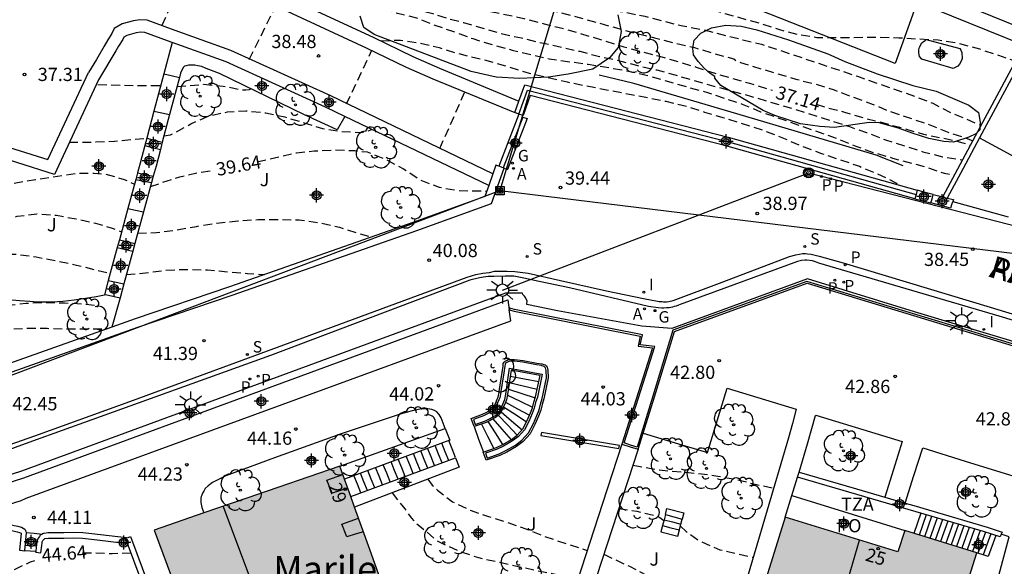
# Model space of a CAD drawing. Units: metres. Extents: x 583793 to 584144, y 4796790 to 4797042.
# Drawn here: x 583829 to 583885, y 4796899 to 4796930 of the extents above; entities that cross this region are included whole.
import ezdxf
from ezdxf.enums import TextEntityAlignment as Align

# ---------------------------------------------------------------- set-up
doc = ezdxf.new("R2010")
doc.units = ezdxf.units.M
doc.header["$MEASUREMENT"] = 0
doc.linetypes.add('TRAZOS_NORMALES', pattern=[0.75, 0.5, -0.25])
for name, color, linetype in [('020194', 31, 'TRAZOS_NORMALES'), ('020195', 30, 'TRAZOS_NORMALES'), ('020204', 9, 'Continuous'), ('020307', 24, 'Continuous'), ('020308', 9, 'Continuous'), ('060108', 9, 'Continuous'), ('060113', 4, 'Continuous'), ('060117', 9, 'Continuous'), ('060141', 9, 'Continuous'), ('060145', 9, 'Continuous'), ('070105', 6, 'Continuous'), ('070106', 6, 'Continuous'), ('070108', 9, 'Continuous'), ('080106', 1, 'Continuous'), ('080107', 9, 'Continuous'), ('080109', 9, 'Continuous'), ('080121', 9, 'Continuous'), ('080202', 9, 'Continuous'), ('080304', 9, 'Continuous'), ('080306', 9, 'Continuous'), ('080308', 9, 'Continuous'), ('080311', 9, 'Continuous'), ('080312', 8, 'Continuous'), ('080316', 9, 'Continuous'), ('090216', 9, 'Continuous'), ('090217', 9, 'Continuous'), ('100103', 3, 'Continuous'), ('100105', 3, 'Continuous'), ('100106', 63, 'Continuous'), ('100107', 3, 'Continuous'), ('100116', 71, 'Continuous'), ('100202', 3, 'Continuous'), ('100302', 7, 'Continuous'), ('200205', 4, 'Continuous'), ('200305', 4, 'Continuous'), ('210102', 4, 'Continuous'), ('210203', 4, 'Continuous'), ('210204', 9, 'Continuous'), ('210205', 4, 'Continuous'), ('210303', 4, 'Continuous'), ('210304', 9, 'Continuous'), ('210305', 4, 'Continuous'), ('220104', 9, 'Continuous'), ('230204', 9, 'Continuous'), ('230304', 9, 'Continuous'), ('240103', 9, 'Continuous'), ('250206', 9, 'Continuous'), ('270102', 9, 'Continuous'), ('270204', 9, 'Continuous'), ('270304', 9, 'Continuous'), ('990501', 21, 'Continuous'), ('Centroides', 1, 'Continuous')]:
    doc.layers.add(name, color=color, linetype=linetype)
doc.layers.add('080111', color=7, linetype='Continuous', lineweight=30)
doc.styles.add('ARIAL', font='arial.ttf', dxfattribs={"height": 1})
doc.styles.add('ARIALI', font='ariali.ttf', dxfattribs={"height": 1})
doc.styles.add('ROMANS', font='romans__.ttf', dxfattribs={"height": 1})
doc.styles.get("Standard").update_dxf_attribs({"font": 'arial.ttf'})

# ---------------------------------------------------------------- blocks, each defined once
blk = doc.blocks.new('Centroide')
for points in [[(0.402, 0), (-0.402, 0)], [(0, -0.402), (0, 0.402)]]:
    blk.add_lwpolyline(points)
for radius in [0.256, 0.159]:
    blk.add_circle((0, 0), radius)
blk = doc.blocks.new('COTAPU')
blk.add_circle((0, 0), 0.075)
blk = doc.blocks.new('PLUVI2')
blk.add_circle((0, 0), 0.055)
blk = doc.blocks.new('FAROLA')
for p, q in [((0, 0.355), (0, 0.755)), ((-0.355, 0), (-0.895, 0)), ((-0.63, 0.51), (-0.255, 0.245)), ((0.605, 0.49), (0.276, 0.223)), ((0.355, 0), (0.855, 0)), ((-0.65, -0.52), (-0.255, -0.24)), ((0, -0.355), (0, -0.755)), ((0.585, -0.52), (0.256, -0.246))]:
    blk.add_line(p, q)
blk.add_circle((0, 0), 0.355)
blk = doc.blocks.new('POSTEM')
for radius in [0.29, 0.21, 0.12]:
    blk.add_circle((0, 0), radius)
blk = doc.blocks.new('ARBOL')
blk.add_circle((0, 0), 0.0587)
for centre, radius, start, end in [((-0.28, 0.855), 0.3, 359.2878, 173.6078), ((0.097, 0.97), 0.21, 23.1565, 160.4665), ((0.438, 0.881), 0.24, 301.578, 139.328), ((-0.564, 0.381), 0.532, 92.28, 254.58), ((0.656, 0.288), 0.443, 319.8556, 114.7656), ((-0.091, 0.321), 0.12, 119.14, 310.56), ((0.819, -0.249), 0.383, 235.5275, 62.0275), ((-0.556, -0.339), 0.555, 142.64, 266.54), ((-0.039, -0.384), 0.21, 189.64, 323.88), ((-0.301, -0.676), 0.45, 213.78, 295.32), ((0.299, -0.624), 0.532, 224.67, 0.24)]:
    blk.add_arc(centre, radius, start, end)
blk = doc.blocks.new('REIND')
blk.add_circle((0, 0), 0.055)
blk = doc.blocks.new('POSTEH')
for points in [[(-0.23, 0.23), (0.23, 0.23), (0.23, -0.23), (-0.23, -0.23), (-0.23, 0.23)], [(-0.145, 0.145), (0.145, 0.145), (0.145, -0.145), (-0.145, -0.145), (-0.145, 0.145)], [(-0.065, 0.065), (0.065, 0.065), (0.065, -0.065), (-0.065, -0.065), (-0.065, 0.065)]]:
    blk.add_lwpolyline(points)
blk = doc.blocks.new('BloquePortal')
blk.add_circle((0, 0), 0.075)
at = {"flags": 5}
blk.add_attdef('INDICE', text='', height=0.75, dxfattribs=at).set_placement((0, 0), align=Align.MIDDLE_CENTER)
blk = doc.blocks.new('REGAS')
blk.add_circle((0, 0), 0.055)
blk = doc.blocks.new('PLUVI3')
blk.add_circle((0, 0), 0.055)
blk = doc.blocks.new('SANEA')
blk.add_circle((0, 0), 0.055)
blk = doc.blocks.new('ABAS')
blk.add_circle((0, 0), 0.055)

msp = doc.modelspace()

# ---------------------------------------------------------------- hatches: boundary and pattern name
at = {"layer": '990501'}
for points in [[(583849.13, 4796900.43), (583847.44, 4796905.147), (583842.174, 4796903.34), (583836.907, 4796901.534), (583838.696, 4796896.743), (583840.485, 4796891.95), (583845.653, 4796893.831), (583850.821, 4796895.712)], [(583883.525, 4796900.239), (583879.451, 4796901.501), (583879.056, 4796900.298), (583875.861, 4796901.281), (583872.666, 4796902.264), (583869.269, 4796891.34), (583873.417, 4796889.963), (583873.676, 4796890.618), (583879.865, 4796888.61)]]:
    msp.add_hatch(color=256, dxfattribs=at).paths.add_polyline_path(points, flags=0)

# ---------------------------------------------------------------- linework, layer by layer
at = {"layer": '020194', "flags": 128}
for points, elevation in [([(583801.81, 4796942.493), (583802.217, 4796942.845), (583802.975, 4796943.553), (583803.311, 4796943.827), (583804.283, 4796944.52), (583805.223, 4796945.083), (583806.304, 4796945.422), (583807.538, 4796945.573), (583808.677, 4796945.556), (583809.879, 4796945.49), (583810.911, 4796945.329), (583812.608, 4796944.856), (583812.831, 4796944.85), (583813.278, 4796944.914), (583813.708, 4796945.016), (583813.933, 4796945.004), (583814.117, 4796944.91), (583815.149, 4796944.108), (583815.538, 4796943.922), (583815.756, 4796943.904), (583815.983, 4796943.931), (583816.195, 4796943.984), (583816.388, 4796944.074), (583817.528, 4796944.728), (583817.746, 4796944.803), (583817.951, 4796944.851), (583818.151, 4796944.875), (583818.357, 4796944.874), (583818.579, 4796944.848), (583818.805, 4796944.796), (583819.627, 4796944.46), (583820.488, 4796943.769), (583821.352, 4796943.043), (583821.549, 4796942.943), (583821.754, 4796942.866), (583822.832, 4796942.593), (583823.982, 4796942.355), (583827.338, 4796941.954), (583829.505, 4796941.396), (583830.476, 4796940.986), (583831.484, 4796940.53), (583832.465, 4796940.174), (583834.714, 4796939.539), (583836.874, 4796938.999), (583838.988, 4796938.387), (583840.073, 4796938.035), (583841.092, 4796937.663), (583842.135, 4796937.224), (583843.08, 4796936.817), (583846.142, 4796935.426), (583847.206, 4796935.121), (583848.334, 4796934.912), (583849.349, 4796934.821), (583850.424, 4796934.69), (583851.526, 4796934.581), (583852.634, 4796934.33), (583853.713, 4796934.021), (583854.79, 4796933.585), (583855.862, 4796933.183), (583856.961, 4796932.795), (583858.024, 4796932.37), (583860.23, 4796931.659), (583861.358, 4796931.319), (583862.458, 4796931.079), (583863.619, 4796930.885), (583864.719, 4796930.658), (583865.809, 4796930.373), (583866.868, 4796930.121), (583867.988, 4796929.908), (583870.267, 4796929.331), (583871.322, 4796929.08), (583876.771, 4796927.258), (583880.01, 4796926.122), (583881.029, 4796925.733), (583882.07, 4796925.196), (583883.78, 4796924.475)], 35.64), ([(583832.016, 4796939.185), (583833.131, 4796938.993), (583834.154, 4796938.789), (583835.275, 4796938.543), (583836.28, 4796938.288), (583837.451, 4796938.025), (583838.559, 4796937.61), (583840.753, 4796936.828), (583844.029, 4796935.574), (583846.256, 4796934.746), (583848.082, 4796934.168), (583849.486, 4796933.827), (583850.639, 4796933.483), (583852.853, 4796932.914), (583853.966, 4796932.596), (583855.103, 4796932.313), (583857.425, 4796931.629), (583858.541, 4796931.272), (583859.686, 4796930.929), (583860.788, 4796930.653), (583864.127, 4796929.715), (583865.262, 4796929.445), (583866.417, 4796929.146), (583867.541, 4796928.886), (583868.628, 4796928.552), (583869.766, 4796928.255), (583869.935, 4796928.119), (583870.132, 4796928.042), (583873.28, 4796927.093), (583874.36, 4796926.826), (583875.441, 4796926.482), (583877.656, 4796925.66), (583878.597, 4796925.271), (583880.859, 4796924.515), (583881.988, 4796924.053), (583882.834, 4796923.79), (583883.305, 4796923.592)], 36.14), ([(583840.175, 4796933.642), (583840.835, 4796934.128), (583841.049, 4796934.182), (583841.268, 4796934.204), (583841.961, 4796934.159), (583843.062, 4796933.887), (583845.167, 4796933.11), (583846.185, 4796932.778), (583847.321, 4796932.451), (583849.436, 4796931.768), (583850.527, 4796931.398), (583852.711, 4796930.813), (583853.788, 4796930.475), (583854.445, 4796930.309), (583856.585, 4796929.681), (583857.726, 4796929.432), (583858.887, 4796929.149), (583860.029, 4796928.907), (583861.027, 4796928.676), (583862.156, 4796928.381), (583863.15, 4796928.17), (583864.243, 4796927.886), (583865.396, 4796927.62), (583866.492, 4796927.319), (583868.629, 4796926.704), (583870.763, 4796926.116), (583873.051, 4796925.443), (583876.308, 4796924.403), (583877.276, 4796924.079), (583878.355, 4796923.66), (583880.471, 4796922.978), (583881.589, 4796922.695), (583882.734, 4796922.527)], 37.64), ([(583837.364, 4796930.158), (583838.922, 4796933.53)], 37.64), ([(583842.302, 4796928.216), (583843.823, 4796931.27)], 38.14), ([(583844.695, 4796931.573), (583845.122, 4796931.598), (583846.179, 4796931.608), (583847.303, 4796931.534), (583848.373, 4796931.391), (583849.513, 4796931.148), (583851.772, 4796930.571), (583852.813, 4796930.161), (583853.878, 4796929.8), (583854.969, 4796929.392), (583856.152, 4796929.033), (583857.198, 4796928.746), (583859.304, 4796928.248), (583861.515, 4796927.941), (583862.681, 4796927.75), (583863.891, 4796927.535), (583864.896, 4796927.298), (583868.264, 4796926.336), (583870.235, 4796925.682), (583871.278, 4796925.249), (583875.632, 4796923.73), (583876.67, 4796923.302), (583877.701, 4796922.929), (583878.76, 4796922.624), (583880.608, 4796922.121), (583881.673, 4796921.765), (583882.077, 4796921.688), (583882.273, 4796921.67)], 38.14), ([(583849.766, 4796929.269), (583850.865, 4796929.311), (583851.974, 4796929.151), (583853.056, 4796928.893), (583854.043, 4796928.579), (583856.116, 4796928.062), (583858.158, 4796927.444), (583860.315, 4796926.94), (583862.551, 4796926.491), (583864.781, 4796926.079), (583865.901, 4796925.844), (583867.075, 4796925.558), (583868.102, 4796925.228), (583869.219, 4796924.907), (583871.399, 4796924.219), (583872.488, 4796923.783), (583873.581, 4796923.31), (583874.723, 4796922.889), (583876.884, 4796922.156), (583877.903, 4796921.733), (583878.902, 4796921.243), (583879.243, 4796921.051)], 38.64), ([(583847.815, 4796925.688), (583849.247, 4796928.737)], 38.64), ([(583833.73, 4796926.787), (583835.904, 4796926.732), (583837.282, 4796926.727)], 38.64), ([(583838.208, 4796926.677), (583839.719, 4796926.803), (583840.816, 4796926.707), (583841.89, 4796926.494), (583842.113, 4796926.492), (583842.314, 4796926.513), (583842.39, 4796926.551)], 38.64), ([(583853.095, 4796923.161), (583854.509, 4796926.332)], 39.14), ([(583837.471, 4796923.877), (583837.832, 4796923.947), (583838.024, 4796924.032), (583838.991, 4796924.56), (583839.997, 4796925.003), (583841.069, 4796925.24), (583842.113, 4796925.305), (583843.238, 4796925.188), (583844.314, 4796924.955), (583846.446, 4796924.306), (583847.534, 4796924.134), (583848.637, 4796924.073), (583848.843, 4796924.109), (583849.24, 4796924.236)], 39.14), ([(583832.095, 4796923.518), (583833.601, 4796923.535), (583834.675, 4796923.577), (583835.763, 4796923.691), (583836.496, 4796923.738)], 39.14), ([(583823.85, 4796916.729), (583825.001, 4796916.805), (583825.2, 4796916.85), (583825.402, 4796916.921), (583825.799, 4796917.127), (583825.986, 4796917.269), (583826.755, 4796918.014), (583827.611, 4796918.74), (583828.034, 4796918.965), (583829.149, 4796919.325), (583830.262, 4796919.453), (583831.375, 4796919.381), (583832.49, 4796919.177), (583833.6, 4796918.934), (583834.542, 4796918.649), (583835.069, 4796918.447)], 40.14), ([(583835.985, 4796918.357), (583837.043, 4796918.401), (583838.181, 4796918.544), (583839.317, 4796918.751), (583840.47, 4796918.926), (583841.659, 4796919.065), (583842.811, 4796919.134), (583843.975, 4796919.147), (583845.139, 4796919.114), (583846.311, 4796918.957), (583847.416, 4796918.706), (583848.437, 4796918.363), (583849.258, 4796918.156)], 40.14), ([(583823.033, 4796915.106), (583824.635, 4796915.331), (583824.832, 4796915.412), (583825.898, 4796915.972), (583826.884, 4796916.555), (583827.9, 4796917.011), (583828.804, 4796917.182), (583829.019, 4796917.179), (583830.225, 4796917.018), (583831.359, 4796916.803), (583832.519, 4796916.558), (583833.565, 4796916.288), (583834.428, 4796916.092)], 40.64), ([(583835.347, 4796916.013), (583836.422, 4796916.118), (583837.535, 4796916.26), (583838.729, 4796916.313), (583839.942, 4796916.28), (583842.206, 4796916.083), (583843.17, 4796916.015)], 40.64), ([(583821.971, 4796912.911), (583823.053, 4796912.932), (583824.143, 4796913.14), (583825.158, 4796913.459), (583826.209, 4796913.811), (583827.331, 4796914.069), (583828.47, 4796914.251), (583829.655, 4796914.395), (583830.747, 4796914.441), (583831.834, 4796914.409), (583832.959, 4796914.358), (583833.727, 4796914.261)], 41.14), ([(583821.542, 4796911.877), (583821.974, 4796911.861), (583823.052, 4796911.976), (583825.155, 4796912.314), (583826.298, 4796912.544), (583828.535, 4796912.913), (583829.652, 4796912.97), (583830.844, 4796912.971), (583832.052, 4796912.941), (583833.102, 4796912.948), (583834.232, 4796912.934)], 41.64), ([(583864.049, 4796905.209), (583865.549, 4796904.94), (583867.739, 4796904.745), (583868.864, 4796904.593), (583869.911, 4796904.398), (583870.979, 4796904.132), (583872.019, 4796903.912)], 43.64), ([(583850.404, 4796903.643), (583851.114, 4796902.728), (583851.489, 4796902.209), (583851.807, 4796901.885), (583851.977, 4796901.754), (583852.814, 4796901.026), (583852.994, 4796900.899), (583853.172, 4796900.802), (583854.195, 4796900.335), (583855.301, 4796899.972), (583858.513, 4796899.259), (583859.643, 4796899.035), (583860.522, 4796898.772), (583860.886, 4796898.63)], 45.14), ([(583863.246, 4796902.746), (583864.272, 4796902.595), (583865.385, 4796902.332), (583865.575, 4796902.241), (583865.794, 4796902.082)], 44.14), ([(583866.731, 4796901.746), (583867.066, 4796901.453), (583867.786, 4796900.934), (583868.963, 4796900.42), (583870.86, 4796899.988)], 44.14)]:
    msp.add_lwpolyline(points, dxfattribs=dict(at, elevation=elevation))
at = {"layer": '020195', "flags": 128}
for points, elevation in [([(583847.986, 4796932.996), (583848.969, 4796932.692), (583850.085, 4796932.386), (583851.146, 4796932.06), (583852.146, 4796931.834), (583853.254, 4796931.526), (583855.421, 4796931.046), (583857.856, 4796930.543), (583859.015, 4796930.235), (583860.107, 4796929.97), (583862.345, 4796929.304), (583863.533, 4796928.927), (583864.537, 4796928.65), (583865.55, 4796928.393), (583866.581, 4796928.099), (583867.631, 4796927.78), (583868.633, 4796927.447), (583870.645, 4796926.867), (583871.952, 4796926.465)], 37.14), ([(583867.855, 4796931.367), (583868.207, 4796931.151), (583869.254, 4796930.823), (583871.304, 4796930.246), (583872.354, 4796929.91), (583873.383, 4796929.64), (583874.472, 4796929.461), (583875.582, 4796929.452), (583877.876, 4796929.479), (583879.107, 4796929.442), (583881.348, 4796929.322), (583882.548, 4796929.125), (583883.689, 4796928.806), (583884.766, 4796928.45), (583885.732, 4796928.11)], 34.64), ([(583874.428, 4796925.68), (583874.96, 4796925.506), (583876.035, 4796925.232), (583877.183, 4796924.882), (583878.236, 4796924.62), (583879.399, 4796924.304), (583880.505, 4796923.976), (583881.614, 4796923.758), (583882.731, 4796923.495), (583883.18, 4796923.358)], 37.14), ([(583842.758, 4796922.406), (583844.982, 4796922.923), (583845.977, 4796923.032), (583847.144, 4796923.081), (583848.29, 4796923.051), (583848.984, 4796922.969), (583850.016, 4796922.56), (583851.037, 4796922.015), (583852.012, 4796921.374), (583853.073, 4796920.968), (583854.145, 4796920.782), (583855.756, 4796920.751)], 39.64), ([(583825.519, 4796920.035), (583826.617, 4796920.031), (583827.074, 4796920.155), (583827.269, 4796920.243), (583828.213, 4796920.828), (583828.755, 4796921.135), (583828.977, 4796921.2), (583830.184, 4796921.407), (583832.466, 4796921.757), (583833.506, 4796921.763), (583834.175, 4796921.714), (583835.216, 4796921.415), (583835.804, 4796921.149)], 39.64), ([(583836.705, 4796921.003), (583837.405, 4796921.248), (583838.373, 4796921.552), (583839.527, 4796921.821), (583840.208, 4796921.925)], 39.64), ([(583852.431, 4796904.417), (583852.673, 4796904.081), (583852.977, 4796903.789), (583853.817, 4796903.142), (583854.822, 4796902.662), (583855.868, 4796902.296), (583856.923, 4796901.964), (583857.979, 4796901.6), (583859.051, 4796901.164), (583861.456, 4796900.382)], 44.64), ([(583832.859, 4796900.235), (583833.408, 4796900.246), (583834.528, 4796900.205), (583835.606, 4796900.242)], 44.64), ([(583862.402, 4796900.159), (583863.845, 4796899.479), (583864.813, 4796898.972), (583865.347, 4796898.647), (583865.499, 4796898.504), (583866.186, 4796897.664), (583866.682, 4796896.977), (583866.845, 4796896.837), (583867.744, 4796896.211), (583868.139, 4796896.066), (583869.598, 4796895.719)], 44.64), ([(583823.435, 4796897.107), (583823.785, 4796897.186), (583824.869, 4796897.497), (583825.911, 4796897.933), (583827.924, 4796898.862), (583828.918, 4796899.265), (583829.904, 4796899.728), (583830.287, 4796899.855)], 44.64)]:
    msp.add_lwpolyline(points, dxfattribs=dict(at, elevation=elevation))
at = {"layer": '060108', "flags": 128}
msp.add_lwpolyline([(583895.107, 4796910.548), (583884.798, 4796913.658), (583874.581, 4796916.672), (583874.392, 4796916.744), (583874.214, 4796916.792), (583873.905, 4796916.83), (583873.778, 4796916.827), (583873.603, 4796916.808), (583873.366, 4796916.763), (583866.719, 4796914.316), (583866.627, 4796914.278), (583866.502, 4796914.231), (583866.382, 4796914.198), (583866.277, 4796914.164), (583866.098, 4796914.139), (583865.953, 4796914.125), (583865.793, 4796914.118), (583865.677, 4796914.115), (583865.466, 4796914.134), (583864.921, 4796914.214), (583860.449, 4796915.26), (583858.731, 4796915.627), (583857.857, 4796915.816), (583857.295, 4796915.918), (583856.803, 4796915.925), (583856.162, 4796915.912), (583855.842, 4796915.899), (583855.569, 4796915.871), (583855.352, 4796915.839), (583854.8, 4796915.708), (583843.508, 4796911.435), (583835.063, 4796908.395), (583830.018, 4796906.564), (583825.303, 4796904.858)], dxfattribs=at)
at = {"layer": '060113', "flags": 128}
msp.add_lwpolyline([(583823.295, 4796904.475), (583830.159, 4796906.873), (583835.743, 4796908.895), (583844.988, 4796912.302), (583854.643, 4796915.872), (583855.143, 4796916.014), (583855.538, 4796916.094), (583855.914, 4796916.14), (583856.207, 4796916.201), (583856.496, 4796916.219), (583856.925, 4796916.218), (583857.356, 4796916.187), (583858.113, 4796916.098), (583859.947, 4796915.681), (583862.549, 4796915.094), (583864.637, 4796914.653), (583865.137, 4796914.564), (583865.346, 4796914.523), (583865.533, 4796914.5), (583865.682, 4796914.482), (583865.771, 4796914.478), (583865.943, 4796914.48), (583866.081, 4796914.498), (583866.324, 4796914.552), (583869.106, 4796915.581), (583872.924, 4796917.033), (583873.28, 4796917.128), (583873.476, 4796917.181), (583873.648, 4796917.206), (583873.826, 4796917.211), (583873.931, 4796917.201), (583874.146, 4796917.174), (583874.602, 4796917.057), (583875.963, 4796916.674), (583884.281, 4796914.165), (583888.572, 4796912.865)], dxfattribs=at)
at = {"layer": '060117', "flags": 128}
for points in [[(583837.457, 4796927.391), (583837.876, 4796927.298), (583838.343, 4796927.193)], [(583836.903, 4796925.287), (583837.348, 4796925.192), (583837.792, 4796925.098)], [(583836.39, 4796923.336), (583836.809, 4796923.226), (583837.268, 4796923.106)], [(583836.496, 4796923.741), (583836.918, 4796923.633), (583837.376, 4796923.516)], [(583835.976, 4796921.783), (583836.4, 4796921.694), (583836.866, 4796921.597)], [(583835.873, 4796921.404), (583836.321, 4796921.321), (583836.768, 4796921.238)], [(583835.426, 4796919.763), (583835.859, 4796919.67), (583836.315, 4796919.571)], [(583834.944, 4796917.989), (583835.829, 4796917.786)], [(583834.826, 4796917.555), (583835.711, 4796917.352)], [(583834.317, 4796915.688), (583834.761, 4796915.59), (583835.205, 4796915.492)], [(583829.679, 4796901.395), (583830.111, 4796901.35), (583830.56, 4796901.303)], [(583829.587, 4796900.366), (583829.886, 4796900.35), (583830.206, 4796900.332)]]:
    msp.add_lwpolyline(points, dxfattribs=at)
at = {"layer": '060141', "flags": 128}
for points in [[(583857.093, 4796910.264), (583857.9, 4796910.106), (583858.707, 4796909.947)], [(583856.987, 4796909.521), (583857.748, 4796909.274), (583858.508, 4796909.027)], [(583857.04, 4796909.893), (583857.829, 4796909.704), (583858.618, 4796909.515)], [(583856.933, 4796909.171), (583857.646, 4796908.832), (583858.36, 4796908.494)], [(583856.717, 4796908.528), (583857.364, 4796908.094), (583858.011, 4796907.66)], [(583856.824, 4796908.779), (583857.503, 4796908.41), (583858.182, 4796908.04)], [(583856.106, 4796907.836), (583856.624, 4796907.245), (583857.143, 4796906.654)], [(583856.417, 4796908.034), (583856.951, 4796907.476), (583857.485, 4796906.918)], [(583856.574, 4796908.232), (583857.168, 4796907.728), (583857.762, 4796907.224)], [(583855.042, 4796907.398), (583855.3, 4796906.684), (583855.57, 4796905.953)], [(583855.459, 4796907.545), (583855.812, 4796906.854), (583856.164, 4796906.163)], [(583855.83, 4796907.691), (583856.241, 4796907.036), (583856.652, 4796906.38)], [(583853.999, 4796905.646), (583853.804, 4796906.13), (583853.608, 4796906.614)], [(583852.807, 4796905.185), (583852.608, 4796905.678), (583852.409, 4796906.17)], [(583853.234, 4796905.343), (583853.035, 4796905.836), (583852.836, 4796906.328)], [(583853.607, 4796905.481), (583853.408, 4796905.974), (583853.209, 4796906.467)], [(583851.145, 4796904.573), (583850.947, 4796905.064), (583850.749, 4796905.555)], [(583851.597, 4796904.739), (583851.398, 4796905.23), (583851.2, 4796905.722)], [(583852.003, 4796904.889), (583851.804, 4796905.381), (583851.606, 4796905.873)], [(583852.416, 4796905.041), (583852.217, 4796905.533), (583852.018, 4796906.025)], [(583849.415, 4796903.935), (583849.217, 4796904.425), (583849.019, 4796904.915)], [(583849.86, 4796904.099), (583849.662, 4796904.589), (583849.464, 4796905.079)], [(583850.295, 4796904.259), (583850.097, 4796904.75), (583849.899, 4796905.24)], [(583850.738, 4796904.423), (583850.54, 4796904.914), (583850.342, 4796905.404)], [(583848.625, 4796903.644), (583848.428, 4796904.133), (583848.23, 4796904.622)], [(583848.996, 4796903.78), (583848.798, 4796904.27), (583848.601, 4796904.759)], [(583865.882, 4796902.412), (583865.972, 4796902.756), (583866.931, 4796902.502), (583866.841, 4796902.158)], [(583865.882, 4796902.412), (583865.805, 4796902.121)], [(583865.882, 4796902.412), (583866.361, 4796902.285), (583866.841, 4796902.158)], [(583866.764, 4796901.867), (583866.841, 4796902.158)], [(583880.362, 4796902.487), (583879.957, 4796901.344)], [(583880.666, 4796902.398), (583880.26, 4796901.25)], [(583880.971, 4796902.309), (583880.562, 4796901.157)], [(583881.275, 4796902.22), (583880.865, 4796901.063)], [(583881.579, 4796902.131), (583881.167, 4796900.969)], [(583865.718, 4796901.792), (583865.624, 4796901.437), (583866.583, 4796901.183), (583866.677, 4796901.538)], [(583865.805, 4796902.121), (583865.718, 4796901.792)], [(583865.718, 4796901.792), (583866.197, 4796901.665), (583866.677, 4796901.538)], [(583865.805, 4796902.121), (583866.283, 4796901.994), (583866.764, 4796901.867)], [(583866.677, 4796901.538), (583866.764, 4796901.867)], [(583881.884, 4796902.041), (583881.47, 4796900.875)], [(583882.188, 4796901.951), (583881.773, 4796900.782)], [(583882.492, 4796901.862), (583882.075, 4796900.688)], [(583882.797, 4796901.773), (583882.378, 4796900.594)], [(583883.101, 4796901.684), (583882.681, 4796900.5)], [(583883.405, 4796901.595), (583882.984, 4796900.407)], [(583829.649, 4796901.018), (583829.974, 4796900.998), (583830.306, 4796900.978)], [(583883.71, 4796901.505), (583883.287, 4796900.313)], [(583884.013, 4796901.414), (583883.589, 4796900.219)], [(583884.316, 4796901.32), (583883.892, 4796900.125)], [(583884.606, 4796901.229), (583884.182, 4796900.035), (583883.892, 4796900.125)], [(583829.617, 4796900.682), (583829.92, 4796900.665), (583830.242, 4796900.648)], [(583883.589, 4796900.219), (583883.525, 4796900.239)], [(583883.892, 4796900.125), (583883.589, 4796900.219)]]:
    msp.add_lwpolyline(points, dxfattribs=at)
at = {"layer": '060145', "flags": 128}
for points in [[(583873.465, 4796904.824), (583873.928, 4796906.425), (583874.391, 4796908.025), (583874.4, 4796908.055), (583879.297, 4796906.547), (583878.807, 4796904.975), (583878.316, 4796903.403)], [(583879.464, 4796903.067), (583879.965, 4796904.627), (583880.465, 4796906.187), (583882.872, 4796905.445), (583886.365, 4796904.37)], [(583885.372, 4796901.156), (583884.916, 4796901.306)]]:
    msp.add_lwpolyline(points, dxfattribs=at)
at = {"layer": '070105', "flags": 128}
for points in [[(583881.603, 4796920.42), (583883.458, 4796923.876), (583886.047, 4796928.697), (583886.207, 4796929.014)], [(583886.267, 4796928.578), (583883.679, 4796923.76)], [(583857.58, 4796925.85), (583857.911, 4796926.776), (583869.446, 4796923.802), (583880.156, 4796920.795)], [(583880.021, 4796920.314), (583869.316, 4796923.319), (583858.228, 4796926.178), (583857.818, 4796925.031), (583857.582, 4796925.116)], [(583857.347, 4796925.199), (583857.58, 4796925.85)], [(583857.582, 4796925.116), (583857.347, 4796925.199)], [(583883.679, 4796923.76), (583882.755, 4796922.039), (583881.851, 4796920.356)], [(583856.437, 4796922.161), (583856.28, 4796922.216), (583856.108, 4796921.734)], [(583799.404, 4796909.447), (583799.892, 4796909.552), (583798.986, 4796913.716), (583804.588, 4796911.369), (583816.832, 4796906.269), (583820.882, 4796907.675), (583835.995, 4796913.028), (583841.342, 4796914.841), (583851.796, 4796918.519), (583856.038, 4796920.054), (583856.75, 4796922.046)], [(583856.108, 4796921.734), (583855.871, 4796921.071)], [(583856.688, 4796922.071), (583856.437, 4796922.161)], [(583856.75, 4796922.046), (583856.751, 4796922.048), (583856.688, 4796922.071)], [(583855.871, 4796921.071), (583855.646, 4796920.444), (583851.628, 4796918.99), (583841.179, 4796915.314), (583835.831, 4796913.5), (583834.519, 4796913.035)], [(583880.089, 4796920.555), (583880.021, 4796920.314)], [(583880.156, 4796920.795), (583880.089, 4796920.555)], [(583880.932, 4796920.077), (583880.995, 4796920.319), (583881.058, 4796920.561)], [(583881.058, 4796920.561), (583881.603, 4796920.42)], [(583882.165, 4796920.153), (583882.121, 4796920.027), (583882.04, 4796919.79), (583881.485, 4796919.933), (583880.932, 4796920.077)], [(583881.603, 4796920.42), (583881.631, 4796920.413), (583881.851, 4796920.356)], [(583881.851, 4796920.356), (583882.203, 4796920.264), (583882.165, 4796920.153)], [(583890.855, 4796910.642), (583879.994, 4796913.907), (583873.944, 4796915.772), (583866.248, 4796912.967), (583864.552, 4796913.093), (583859.762, 4796913.968), (583858.031, 4796914.321), (583858.031, 4796914.348), (583858.045, 4796914.522), (583857.939, 4796914.729), (583857.898, 4796914.792), (583857.802, 4796914.894), (583857.78, 4796914.964), (583856.824, 4796914.963), (583829.4, 4796904.874), (583824.441, 4796903.279)], [(583864.625, 4796907.03), (583865.259, 4796909.091), (583866.395, 4796912.787), (583873.909, 4796915.527), (583884.47, 4796912.32), (583890.165, 4796910.587), (583890.247, 4796910.558), (583888.716, 4796905.687), (583888.175, 4796903.871)], [(583826.807, 4796903.62), (583829.53, 4796904.496), (583856.962, 4796914.588), (583857.002, 4796914.3), (583857.039, 4796914.012)], [(583857.039, 4796914.012), (583857.306, 4796913.943), (583864.458, 4796912.524), (583864.332, 4796911.952), (583865.159, 4796911.859), (583863.419, 4796906.405)], [(583834.519, 4796913.035), (583820.718, 4796908.147), (583820.449, 4796908.053), (583820.194, 4796907.964)], [(583857.141, 4796910.601), (583856.943, 4796909.212), (583856.877, 4796908.915), (583856.818, 4796908.763), (583856.661, 4796908.398), (583856.539, 4796908.165), (583856.43, 4796908.044), (583856.311, 4796907.951), (583855.954, 4796907.751), (583855.72, 4796907.637), (583855.042, 4796907.398), (583854.876, 4796907.865), (583855.528, 4796908.095), (583855.724, 4796908.191), (583856.034, 4796908.364), (583856.09, 4796908.408), (583856.129, 4796908.451), (583856.213, 4796908.612), (583856.359, 4796908.95), (583856.4, 4796909.058), (583856.462, 4796909.338), (583856.466, 4796909.395), (583856.632, 4796910.467), (583856.682, 4796910.83), (583856.699, 4796910.967), (583856.741, 4796911.048), (583856.8, 4796911.101), (583856.882, 4796911.148), (583856.976, 4796911.194), (583857.141, 4796911.21), (583857.333, 4796911.201), (583857.816, 4796911.15), (583858.596, 4796911.003), (583858.884, 4796910.954), (583858.901, 4796910.95), (583858.995, 4796910.928), (583859.08, 4796910.897), (583859.127, 4796910.838), (583859.179, 4796910.774), (583859.205, 4796910.687), (583859.228, 4796910.593), (583859.249, 4796910.158), (583859.003, 4796908.964), (583858.895, 4796908.652), (583858.823, 4796908.328), (583858.695, 4796907.998), (583858.492, 4796907.526), (583858.213, 4796906.995), (583857.819, 4796906.559), (583857.441, 4796906.261), (583856.892, 4796905.954), (583856.504, 4796905.765), (583855.72, 4796905.488), (583855.557, 4796905.948), (583856.315, 4796906.216), (583856.666, 4796906.387), (583857.169, 4796906.668), (583857.484, 4796906.917), (583857.81, 4796907.277), (583858.051, 4796907.736), (583858.243, 4796908.182), (583858.354, 4796908.469), (583858.424, 4796908.785), (583858.531, 4796909.093), (583858.778, 4796910.291), (583858.768, 4796910.293), (583857.954, 4796910.447), (583857.141, 4796910.601)], [(583847.44, 4796905.147), (583853.401, 4796907.297)], [(583853.401, 4796907.297), (583853.405, 4796907.298), (583853.661, 4796906.634), (583847.699, 4796904.425)], [(583864.344, 4796906.113), (583864.625, 4796907.03)], [(583863.419, 4796906.405), (583863.882, 4796906.259), (583864.344, 4796906.113)], [(583848.054, 4796903.433), (583853.999, 4796905.625), (583854.204, 4796905.093)], [(583854.204, 4796905.093), (583848.271, 4796902.829)], [(583873.048, 4796903.485), (583873.375, 4796904.534)], [(583873.375, 4796904.534), (583873.465, 4796904.824)], [(583884.916, 4796901.306), (583884.854, 4796901.151), (583883.909, 4796901.447), (583873.375, 4796904.534)], [(583873.465, 4796904.824), (583876.717, 4796903.872), (583878.316, 4796903.403)], [(583872.666, 4796902.264), (583873.048, 4796903.485)], [(583878.316, 4796903.403), (583879.464, 4796903.067)], [(583879.464, 4796903.067), (583879.968, 4796902.92), (583884.113, 4796901.692), (583884.958, 4796901.409), (583884.916, 4796901.306)], [(583835.409, 4796900.773), (583835.3, 4796901.066), (583835.349, 4796901.083)], [(583835.349, 4796901.083), (583835.44, 4796901.118), (583835.581, 4796901.17)], [(583835.581, 4796901.17), (583840.259, 4796888.577), (583852.454, 4796893.325)], [(583840.084, 4796888.186), (583835.409, 4796900.773)]]:
    msp.add_lwpolyline(points, dxfattribs=at)
at = {"layer": '070106', "flags": 128}
for points in [[(583857.582, 4796925.116), (583856.437, 4796922.161)], [(583881.058, 4796920.561), (583880.607, 4796920.678), (583880.156, 4796920.795)], [(583880.021, 4796920.314), (583880.477, 4796920.195), (583880.932, 4796920.077)], [(583882.165, 4796920.153), (583883.739, 4796919.725), (583885.312, 4796919.298)]]:
    msp.add_lwpolyline(points, dxfattribs=at)
at = {"layer": '070108', "flags": 128}
for points in [[(583879.357, 4796922.181), (583877.829, 4796922.779), (583869.925, 4796925.129), (583864.091, 4796926.847), (583862.133, 4796927.326)], [(583857.582, 4796925.116), (583858.069, 4796926.477), (583869.381, 4796923.561), (583880.089, 4796920.555)]]:
    msp.add_lwpolyline(points, dxfattribs=at)
at = {"layer": '080106', "flags": 128}
for points in [[(583847.882, 4796903.912), (583846.996, 4796903.627), (583846.705, 4796904.358), (583847.608, 4796904.679)], [(583848.768, 4796901.441), (583848.302, 4796901.291), (583847.835, 4796901.141), (583847.544, 4796901.872), (583848.018, 4796902.04), (583848.493, 4796902.209)]]:
    msp.add_lwpolyline(points, dxfattribs=at)
at = {"layer": '080107', "flags": 128}
msp.add_lwpolyline([(583883.679, 4796923.76), (583886.572, 4796922.194)], dxfattribs=at).dxf.unprotected_set("ltscale", 0)
at = {"layer": '080109', "flags": 128}
for points in [[(583840.82, 4796902.876), (583842.594, 4796898.12), (583844.368, 4796893.364)], [(583873.963, 4796890.989), (583875.425, 4796895.978), (583876.886, 4796900.966)]]:
    msp.add_lwpolyline(points, dxfattribs=at)
at = {"layer": '080111', "flags": 128}
for points in [[(583847.44, 4796905.147), (583842.174, 4796903.34), (583839.736, 4796902.504)], [(583847.699, 4796904.425), (583847.44, 4796905.147)], [(583848.054, 4796903.433), (583847.699, 4796904.425)], [(583848.271, 4796902.829), (583848.054, 4796903.433)], [(583839.736, 4796902.504), (583836.907, 4796901.534), (583838.696, 4796896.743), (583840.485, 4796891.95), (583845.653, 4796893.831), (583850.821, 4796895.712), (583849.13, 4796900.43), (583848.271, 4796902.829)], [(583872.666, 4796902.264), (583869.269, 4796891.34), (583873.418, 4796889.966)], [(583879.451, 4796901.501), (583879.056, 4796900.298), (583875.861, 4796901.281), (583872.666, 4796902.264)], [(583879.865, 4796888.61), (583883.525, 4796900.239), (583879.451, 4796901.501)]]:
    msp.add_lwpolyline(points, dxfattribs=at)
at = {"layer": '080121', "flags": 128}
msp.add_lwpolyline([(583873.048, 4796903.485), (583879.451, 4796901.501)], dxfattribs=at)
at = {"layer": '100103', "flags": 128}
msp.add_lwpolyline([(583878.907, 4796927.98), (583868.878, 4796931.958), (583870.174, 4796935.007), (583879.977, 4796930.989), (583878.907, 4796927.98)], dxfattribs=at)
at = {"layer": '100105', "flags": 128}
for points in [[(583887.683, 4796900.469), (583887.295, 4796900.564), (583888.811, 4796905.657), (583890.371, 4796910.62), (583890.196, 4796910.682), (583884.499, 4796912.416), (583873.906, 4796915.633), (583866.314, 4796912.863), (583865.163, 4796909.12), (583864.278, 4796906.238), (583863.912, 4796906.354), (583863.544, 4796906.47), (583865.291, 4796911.944), (583864.453, 4796912.039), (583864.577, 4796912.602), (583857.328, 4796914.04), (583857.066, 4796914.108), (583857.039, 4796914.012)], [(583859.148, 4796910.166), (583859.128, 4796910.578), (583859.108, 4796910.661), (583859.089, 4796910.726), (583859.049, 4796910.775), (583859.019, 4796910.812), (583858.966, 4796910.832), (583858.878, 4796910.852), (583858.864, 4796910.856), (583858.578, 4796910.904), (583857.801, 4796911.051), (583857.325, 4796911.101), (583857.143, 4796911.11), (583857.004, 4796911.096), (583856.929, 4796911.059), (583856.859, 4796911.019), (583856.821, 4796910.986), (583856.796, 4796910.937), (583856.781, 4796910.817), (583856.731, 4796910.452), (583856.565, 4796909.384), (583856.561, 4796909.323), (583856.496, 4796909.029), (583856.452, 4796908.912), (583856.303, 4796908.569), (583856.212, 4796908.393), (583856.158, 4796908.334), (583856.089, 4796908.28), (583855.77, 4796908.102), (583855.567, 4796908.003), (583855.004, 4796907.804), (583855.103, 4796907.525), (583855.681, 4796907.729), (583855.907, 4796907.84), (583856.255, 4796908.034), (583856.361, 4796908.117), (583856.456, 4796908.222), (583856.571, 4796908.441), (583856.725, 4796908.801), (583856.781, 4796908.944), (583856.845, 4796909.235), (583857.057, 4796910.719), (583857.972, 4796910.545), (583858.785, 4796910.391), (583858.896, 4796910.369), (583858.627, 4796909.066), (583858.52, 4796908.758), (583858.45, 4796908.44), (583858.335, 4796908.144), (583858.141, 4796907.693), (583857.892, 4796907.219), (583857.552, 4796906.844), (583857.225, 4796906.585), (583856.712, 4796906.298), (583856.354, 4796906.124), (583855.685, 4796905.887), (583855.781, 4796905.616), (583856.465, 4796905.857), (583856.845, 4796906.043), (583857.385, 4796906.344), (583857.75, 4796906.632), (583858.13, 4796907.053), (583858.401, 4796907.569), (583858.602, 4796908.036), (583858.727, 4796908.357), (583858.798, 4796908.679), (583858.906, 4796908.99), (583859.148, 4796910.166)]]:
    msp.add_lwpolyline(points, dxfattribs=at)
at = {"layer": '100106', "flags": 128}
for points in [[(583863.194, 4796930.736), (583863.379, 4796929.805), (583863.212, 4796928.882), (583862.715, 4796928.311), (583861.764, 4796927.667), (583860.367, 4796927.373), (583859.254, 4796927.213), (583857.639, 4796927.128), (583856.293, 4796927.213), (583854.884, 4796927.529), (583849.388, 4796929.622), (583848.791, 4796930.026), (583848.594, 4796930.663)], [(583868.688, 4796927.152), (583868.688, 4796927.253), (583868.425, 4796927.417), (583868.097, 4796927.705), (583867.744, 4796928.1), (583867.47, 4796928.483), (583867.433, 4796928.859), (583867.521, 4796929.309), (583867.89, 4796929.712), (583868.496, 4796930.003), (583869.316, 4796930.16), (583870.181, 4796930.095), (583871.067, 4796929.893), (583872.864, 4796929.319), (583875.09, 4796928.535), (583876.058, 4796928.1), (583877.881, 4796927.395), (583879.912, 4796926.73), (583881.217, 4796926.413), (583883.071, 4796925.612), (583883.622, 4796925.199), (583883.725, 4796924.657), (583883.699, 4796924.224), (583883.48, 4796924.005), (583883.08, 4796923.801), (583882.214, 4796923.516), (583881.663, 4796923.554), (583880.811, 4796923.74), (583879.864, 4796924.026), (583879.092, 4796924.311), (583877.989, 4796924.625), (583877.439, 4796924.637), (583875.461, 4796924.361), (583874.631, 4796924.406), (583873.532, 4796924.57), (583872.076, 4796925.031), (583871.419, 4796925.319), (583869.031, 4796926.733), (583868.688, 4796927.152)]]:
    msp.add_lwpolyline(points, dxfattribs=at)
at = {"layer": '100107', "flags": 128}
for points in [[(583865.069, 4796938.536), (583875.823, 4796934.163), (583886.593, 4796929.782)], [(583831.414, 4796937.793), (583835.095, 4796936.129), (583838.716, 4796934.385), (583842.767, 4796932.523), (583849.323, 4796929.474), (583851.578, 4796928.377), (583853.087, 4796927.718), (583857.58, 4796925.85)], [(583831.155, 4796937.133), (583834.705, 4796935.529), (583838.326, 4796933.785), (583842.377, 4796931.924), (583848.933, 4796928.874), (583851.188, 4796927.777), (583852.697, 4796927.118), (583857.347, 4796925.199)], [(583869.762, 4796935.697), (583877.979, 4796932.361), (583886.207, 4796929.014)], [(583856.108, 4796921.734), (583846.92, 4796926.142), (583841.255, 4796928.72), (583837.902, 4796929.927), (583836.521, 4796930.439), (583836.105, 4796930.453), (583835.75, 4796930.407), (583835.097, 4796930.23), (583834.657, 4796929.972), (583834.516, 4796929.676), (583834.296, 4796929.324), (583834.087, 4796928.972), (583833.639, 4796928.219), (583833.191, 4796927.466)], [(583837.926, 4796929.175), (583837.662, 4796929.27), (583836.384, 4796929.743), (583836.138, 4796929.751), (583835.887, 4796929.719), (583835.37, 4796929.579), (583835.197, 4796929.477), (583835.131, 4796929.339), (583834.894, 4796928.96), (583834.746, 4796928.711), (583833.765, 4796927.061), (583831.262, 4796921.696), (583826.978, 4796923.052)], [(583847.713, 4796924.985), (583846.624, 4796925.508), (583840.991, 4796928.071), (583837.926, 4796929.175)], [(583827.128, 4796923.71), (583830.892, 4796922.538), (583833.191, 4796927.466)], [(583855.871, 4796921.071), (583847.713, 4796924.985)], [(583826.807, 4796903.62), (583827.067, 4796903.007), (583827.795, 4796903.016), (583828.234, 4796903.011), (583828.735, 4796903.041), (583828.913, 4796903.064), (583829.139, 4796903.126), (583829.346, 4796903.195), (583829.667, 4796903.349), (583857.117, 4796913.401), (583857.039, 4796914.012)], [(583853.401, 4796907.297), (583853.171, 4796907.888), (583853.072, 4796908.085), (583852.928, 4796908.235), (583852.8, 4796908.311), (583852.645, 4796908.377), (583852.427, 4796908.407), (583852.315, 4796908.409), (583852.06, 4796908.397), (583851.543, 4796908.285), (583850.854, 4796908.095), (583847.505, 4796906.991), (583843.74, 4796905.637), (583840.974, 4796904.612), (583840.223, 4796904.223), (583839.979, 4796904.049), (583839.811, 4796903.89), (583839.723, 4796903.738), (583839.656, 4796903.631), (583839.608, 4796903.519), (583839.586, 4796903.435), (583839.566, 4796903.338), (583839.561, 4796903.271), (583839.562, 4796903.196), (583839.567, 4796903.1), (583839.579, 4796903.001), (583839.612, 4796902.817), (583839.736, 4796902.504)], [(583864.344, 4796906.113), (583858.171, 4796887.191)], [(583863.419, 4796906.405), (583862.324, 4796903.045)], [(583862.324, 4796903.045), (583859.914, 4796895.649)], [(583822.987, 4796902.402), (583823.602, 4796900.575), (583826.754, 4796901.64), (583827.469, 4796901.677), (583827.686, 4796901.67), (583827.891, 4796901.654), (583828.075, 4796901.636), (583828.278, 4796901.618), (583828.489, 4796901.585), (583828.67, 4796901.538), (583828.917, 4796901.483), (583829.15, 4796901.436), (583829.283, 4796901.403), (583829.379, 4796901.349), (583829.287, 4796900.384), (583829.585, 4796900.354), (583829.587, 4796900.366)], [(583829.679, 4796901.395), (583829.666, 4796901.436), (583829.64, 4796901.509), (583829.593, 4796901.573), (583829.395, 4796901.685), (583829.215, 4796901.729), (583828.979, 4796901.776), (583828.74, 4796901.83), (583828.55, 4796901.879), (583828.315, 4796901.916), (583828.103, 4796901.935), (583827.917, 4796901.953), (583827.702, 4796901.97), (583827.474, 4796901.977), (583827.22, 4796901.977), (583826.993, 4796901.975), (583826.698, 4796901.988)], [(583829.587, 4796900.366), (583829.684, 4796901.376), (583829.679, 4796901.395)], [(583830.206, 4796900.332), (583830.2, 4796900.279), (583830.498, 4796900.248), (583830.524, 4796900.497), (583830.546, 4796900.673), (583830.564, 4796900.785), (583830.578, 4796900.857), (583830.615, 4796900.932), (583830.657, 4796900.994), (583830.679, 4796901.026), (583830.701, 4796901.039), (583830.723, 4796901.047), (583830.92, 4796901.072), (583831.273, 4796901.078), (583831.805, 4796901.08), (583832.359, 4796901.091), (583832.856, 4796901.08), (583833.356, 4796901.02), (583835.409, 4796900.773)], [(583830.56, 4796901.303), (583830.528, 4796901.287), (583830.462, 4796901.239), (583830.41, 4796901.164), (583830.355, 4796901.083), (583830.292, 4796900.954), (583830.269, 4796900.84), (583830.249, 4796900.717), (583830.226, 4796900.531), (583830.206, 4796900.332)], [(583835.349, 4796901.083), (583833.392, 4796901.318), (583832.877, 4796901.38), (583832.359, 4796901.391), (583831.801, 4796901.38), (583831.27, 4796901.378), (583830.899, 4796901.372), (583830.686, 4796901.345), (583830.645, 4796901.34), (583830.575, 4796901.312), (583830.56, 4796901.303)]]:
    msp.add_lwpolyline(points, dxfattribs=at)
at = {"layer": '100116', "flags": 128}
for points in [[(583837.926, 4796929.175), (583837.457, 4796927.391)], [(583847.713, 4796924.985), (583847.282, 4796924.22), (583845.433, 4796925.076), (583840.617, 4796927.41), (583839.863, 4796927.709), (583839.612, 4796927.81), (583839.393, 4796927.856), (583839.213, 4796927.88), (583838.973, 4796927.892), (583838.852, 4796927.891), (583838.722, 4796927.855), (583838.642, 4796927.824), (583838.552, 4796927.749), (583838.406, 4796927.43), (583838.343, 4796927.193)], [(583837.457, 4796927.391), (583836.903, 4796925.287)], [(583838.343, 4796927.193), (583837.792, 4796925.098)], [(583836.903, 4796925.287), (583836.496, 4796923.741)], [(583837.792, 4796925.098), (583837.376, 4796923.516)], [(583836.39, 4796923.336), (583836.128, 4796922.34), (583835.976, 4796921.783)], [(583836.496, 4796923.741), (583836.39, 4796923.336)], [(583837.376, 4796923.516), (583837.268, 4796923.106)], [(583837.268, 4796923.106), (583837.022, 4796922.169), (583836.866, 4796921.597)], [(583835.976, 4796921.783), (583835.873, 4796921.404)], [(583835.873, 4796921.404), (583835.426, 4796919.763)], [(583836.768, 4796921.238), (583836.315, 4796919.571)], [(583836.866, 4796921.597), (583836.768, 4796921.238)], [(583835.426, 4796919.763), (583834.944, 4796917.989)], [(583836.315, 4796919.571), (583835.829, 4796917.786)], [(583834.944, 4796917.989), (583834.826, 4796917.555)], [(583835.829, 4796917.786), (583835.711, 4796917.352)], [(583834.826, 4796917.555), (583834.317, 4796915.688)], [(583835.711, 4796917.352), (583835.205, 4796915.492)], [(583823.788, 4796916.604), (583824.196, 4796916.128), (583824.491, 4796915.933), (583824.876, 4796915.792), (583825.321, 4796915.664), (583825.849, 4796915.564), (583826.338, 4796915.434), (583826.765, 4796915.267), (583827.285, 4796915.056), (583827.687, 4796914.843), (583828.247, 4796914.678), (583828.638, 4796914.611), (583829.287, 4796914.541), (583829.861, 4796914.502), (583830.279, 4796914.476), (583830.812, 4796914.466), (583831.132, 4796914.479), (583831.735, 4796914.512), (583832.379, 4796914.58), (583833.026, 4796914.673), (583833.625, 4796914.768), (583834.095, 4796914.871)], [(583834.317, 4796915.688), (583834.095, 4796914.871)], [(583835.205, 4796915.492), (583834.987, 4796914.691)], [(583834.095, 4796914.871), (583834.16, 4796914.885), (583834.987, 4796914.691)], [(583834.987, 4796914.691), (583834.519, 4796913.035)], [(583864.625, 4796907.03), (583866.445, 4796906.478), (583868.263, 4796905.925), (583869.376, 4796909.573), (583873.298, 4796908.383), (583873.079, 4796907.568), (583872.859, 4796906.754), (583871.991, 4796903.814), (583867.734, 4796889.411)], [(583884.694, 4796898.682), (583885.372, 4796901.156)]]:
    msp.add_lwpolyline(points, dxfattribs=at)
at = {"layer": '210102', "flags": 128}
for points in [[(583857.804, 4796924.95), (583856.688, 4796922.071)], [(583858.043, 4796924.857), (583856.927, 4796921.977)], [(583857.804, 4796924.95), (583858.043, 4796924.857)], [(583856.75, 4796922.046), (583856.927, 4796921.977)], [(583863.28, 4796906.321), (583858.863, 4796907.07), (583858.834, 4796906.901), (583863.251, 4796906.152), (583863.28, 4796906.321)]]:
    msp.add_lwpolyline(points, dxfattribs=at)
at = {"layer": '220104', "flags": 128}
for points in [[(583860.134, 4796932.84), (583856.51, 4796920.777)], [(583826.104, 4796909.298), (583856.51, 4796920.777)], [(583856.51, 4796920.777), (583894.349, 4796916.147), (583910.091, 4796911.917)]]:
    msp.add_lwpolyline(points, dxfattribs=at)
at = {"layer": '240103', "flags": 128}
msp.add_lwpolyline([(583856.656, 4796915.133), (583874.002, 4796921.784), (583907.37, 4796913.209), (583893.005, 4796909.962)], dxfattribs=at)
at = {"layer": '270102', "flags": 128}
msp.add_lwpolyline([(583882.19, 4796927.707), (583880.411, 4796928.228), (583880.291, 4796928.378), (583880.239, 4796928.594), (583880.247, 4796928.76), (583880.288, 4796928.908), (583880.421, 4796929.159), (583880.51, 4796929.24), (583880.598, 4796929.288), (583880.662, 4796929.335), (583882.574, 4796928.836), (583882.63, 4796928.732), (583882.679, 4796928.607), (583882.693, 4796928.275), (583882.657, 4796928.15), (583882.553, 4796927.954), (583882.457, 4796927.839), (583882.19, 4796927.707)], dxfattribs=at)

# ---------------------------------------------------------------- block references
at = {"layer": '020204', "rotation": 359.9987685839998}
for p in [(583846.235, 4796928.41, 38.475), (583829.569, 4796927.365, 37.311), (583859.936, 4796920.95, 39.436), (583871.09, 4796919.475, 38.973), (583883.297, 4796917.458, 38.448), (583852.495, 4796916.832, 40.084), (583839.739, 4796912.27, 41.389), (583868.933, 4796911.136, 42.797), (583878.903, 4796910.246, 42.855), (583853.034, 4796909.716, 44.017), (583862.36, 4796909.641, 44.025), (583844.939, 4796907.26, 44.158), (583838.762, 4796905.239, 44.232), (583830.1, 4796902.248, 44.109)]:
    msp.add_blockref('COTAPU', p, dxfattribs=at)
at = {"layer": '080202', "rotation": 359.9987685839998}
for p in [(583847.742, 4796903.852), (583877.939, 4796900.479)]:
    msp.add_blockref('BloquePortal', p, dxfattribs=at)
at = {"layer": '090216', "rotation": 359.9987685839998}
msp.add_blockref('POSTEH', (583856.51, 4796920.777), dxfattribs=at)
at = {"layer": '090217', "rotation": 359.9987685839998}
msp.add_blockref('POSTEM', (583874.002, 4796921.785), dxfattribs=at)
at = {"layer": '100202', "rotation": 359.9987685839998}
for p in [(583864.357, 4796928.616), (583839.519, 4796926.126), (583844.918, 4796925.641), (583849.466, 4796923.229), (583850.881, 4796919.817), (583833.098, 4796913.496), (583856.205, 4796910.532), (583851.769, 4796907.335), (583869.75, 4796907.505), (583875.975, 4796906.027), (583847.711, 4796905.786), (583866.178, 4796905.574), (583868.212, 4796905.029), (583841.796, 4796903.794), (583870.177, 4796903.337), (583883.516, 4796903.435), (583864.338, 4796902.789), (583853.327, 4796900.827), (583857.662, 4796899.353)]:
    msp.add_blockref('ARBOL', p, dxfattribs=at)
at = {"layer": '200205', "rotation": 359.9987685839998}
for p in [(583857.283, 4796922.039, 39.508), (583864.702, 4796914.069, 39.388)]:
    msp.add_blockref('ABAS', p, dxfattribs=at)
at = {"layer": '210203', "rotation": 359.9987685839998}
for p in [(583874.728, 4796921.583, 39.003), (583875.489, 4796915.694, 38.961), (583875.997, 4796915.593, 38.939), (583842.341, 4796910.096, 41.45), (583842.814, 4796910.259, 41.359)]:
    msp.add_blockref('PLUVI2', p, dxfattribs=at)
at = {"layer": '210204', "rotation": 359.9987685839998}
for p in [(583873.786, 4796917.608, 38.879), (583858.056, 4796917.043, 39.666), (583842.195, 4796911.493, 41.316)]:
    msp.add_blockref('SANEA', p, dxfattribs=at)
at = {"layer": '210205', "rotation": 359.9987685839998}
for p in [(583875.258, 4796921.443, 38.99), (583876.074, 4796916.572, 38.765)]:
    msp.add_blockref('PLUVI3', p, dxfattribs=at)
at = {"layer": '230204', "rotation": 359.9987685839998}
for p in [(583857.22, 4796922.329, 39.493), (583865.294, 4796913.971, 39.38)]:
    msp.add_blockref('REGAS', p, dxfattribs=at)
at = {"layer": '250206', "rotation": 359.9987685839998}
for p in [(583856.656, 4796915.133), (583882.676, 4796913.403), (583838.995, 4796908.629)]:
    msp.add_blockref('FAROLA', p, dxfattribs=at)
at = {"layer": '270204', "rotation": 359.9987685839998}
for p in [(583864.654, 4796915.024, 39.339), (583883.93, 4796912.911, 38.552)]:
    msp.add_blockref('REIND', p, dxfattribs=at)
at = {"layer": 'Centroides', "rotation": 359.9987685839998}
for p in [(583881.468, 4796928.528), (583843.017, 4796926.71), (583837.624, 4796926.25), (583846.826, 4796925.79), (583837.137, 4796924.41), (583869.322, 4796923.57), (583836.882, 4796923.42), (583857.373, 4796923.47), (583836.634, 4796922.471), (583833.781, 4796922.161), (583836.37, 4796921.511), (583884.189, 4796921.13), (583836.098, 4796920.491), (583846.117, 4796920.511), (583880.536, 4796920.44), (583881.567, 4796920.18), (583835.628, 4796918.781), (583835.331, 4796917.672), (583835.018, 4796916.532), (583834.647, 4796915.192), (583842.983, 4796908.833), (583838.926, 4796908.173), (583856.111, 4796908.363), (583856.367, 4796908.383), (583863.986, 4796908.053), (583861.042, 4796906.613), (583850.52, 4796905.874), (583876.388, 4796905.743), (583845.828, 4796905.474), (583851.097, 4796904.234), (583882.91, 4796903.683), (583879.159, 4796903.004), (583876, 4796901.904), (583855.286, 4796901.374), (583829.946, 4796900.865), (583835.191, 4796900.825), (583883.643, 4796900.699)]:
    msp.add_blockref('Centroide', p, dxfattribs=at)

# ---------------------------------------------------------------- texts
at = {"layer": '020307', "style": 'ARIALI'}
for s, rotation, p in [('37.14', 343.4538, (583872.073, 4796926.017)), ('39.64', 10.3478, (583840.51, 4796921.601)), ('44.64', 4.8328, (583830.572, 4796899.714))]:
    msp.add_text(s, height=0.75, rotation=rotation, dxfattribs=at).set_placement(p)
at = {"layer": '020308', "style": 'ARIAL'}
for s, p in [('38.48', (583843.558, 4796928.858)), ('37.31', (583830.319, 4796926.99)), ('39.44', (583860.194, 4796921.114)), ('38.97', (583871.386, 4796919.679)), ('40.08', (583852.695, 4796917.008)), ('38.45', (583880.539, 4796916.505)), ('41.39', (583836.84, 4796911.171)), ('42.80', (583866.151, 4796910.101)), ('42.86', (583876.068, 4796909.3)), ('44.02', (583850.231, 4796908.878)), ('42.45', (583828.88, 4796908.32)), ('44.03', (583861.081, 4796908.599)), ('42.86', (583883.468, 4796907.463)), ('44.16', (583842.177, 4796906.367)), ('44.23', (583835.986, 4796904.333)), ('44.11', (583830.85, 4796901.873))]:
    msp.add_text(s, height=0.75, rotation=359.9988, dxfattribs=at).set_placement(p)
at = {"layer": '080304', "style": 'ARIALI'}
msp.add_text('Marile', height=1.5, dxfattribs=at).set_placement((583843.662, 4796898.567))
at = {"layer": '080306', "style": 'ARIALI'}
msp.add_text('ARBOS    MUSIKARIAREN     PASEALEKUA', height=1.25, rotation=343.5598, dxfattribs=at).set_placement((583884.18, 4796915.904))
at = {"layer": '080308', "style": 'ARIALI'}
for s, rotation, p in [('29', 289.6988, (583846.77, 4796904.046)), ('25', 343.6988, (583877.159, 4796899.816))]:
    msp.add_text(s, height=0.75, rotation=rotation, dxfattribs=at).set_placement(p)
at = {"layer": '080311', "style": 'ARIAL'}
msp.add_text('TZA', height=0.75, rotation=359.9988, dxfattribs=at).set_placement((583875.839, 4796902.626))
at = {"layer": '080312', "style": 'ARIALI'}
msp.add_text('PASEO   DEL    MAESTRO    ARBÓS', height=1.25, rotation=343.5597, dxfattribs=at).set_placement((583884.18, 4796915.904))
at = {"layer": '080316', "style": 'ARIAL'}
msp.add_text('PO', height=0.75, rotation=359.9988, dxfattribs=at).set_placement((583875.589, 4796901.406))
at = {"layer": '100302', "style": 'ARIAL'}
for p in [(583842.891, 4796921.026), (583830.841, 4796918.466), (583858.03, 4796901.506), (583864.979, 4796899.516)]:
    msp.add_text('J', height=0.75, rotation=359.9988, dxfattribs=at).set_placement(p)
at = {"layer": '200305', "style": 'ROMANS'}
for p in [(583857.478, 4796921.405), (583864.041, 4796913.466)]:
    msp.add_text('A', height=0.65, rotation=359.9988, dxfattribs=at).set_placement(p)
at = {"layer": '210303', "style": 'ROMANS'}
for p in [(583874.74, 4796920.769), (583875.077, 4796914.936), (583876.024, 4796915.063), (583841.817, 4796909.316), (583842.965, 4796909.736)]:
    msp.add_text('P', height=0.65, rotation=359.9988, dxfattribs=at).set_placement(p)
at = {"layer": '210304', "style": 'ROMANS'}
for p in [(583874.092, 4796917.714), (583858.362, 4796917.149), (583842.501, 4796911.599)]:
    msp.add_text('S', height=0.65, rotation=359.9988, dxfattribs=at).set_placement(p)
at = {"layer": '210305', "style": 'ROMANS'}
for p in [(583875.422, 4796920.723), (583876.38, 4796916.678)]:
    msp.add_text('P', height=0.65, rotation=359.9988, dxfattribs=at).set_placement(p)
at = {"layer": '230304', "style": 'ROMANS'}
for p in [(583857.526, 4796922.435), (583865.495, 4796913.294)]:
    msp.add_text('G', height=0.65, rotation=359.9988, dxfattribs=at).set_placement(p)
at = {"layer": '270304', "style": 'ROMANS'}
for p in [(583864.96, 4796915.129), (583884.236, 4796913.017)]:
    msp.add_text('I', height=0.65, rotation=359.9988, dxfattribs=at).set_placement(p)

doc.saveas('drawing.dxf')
